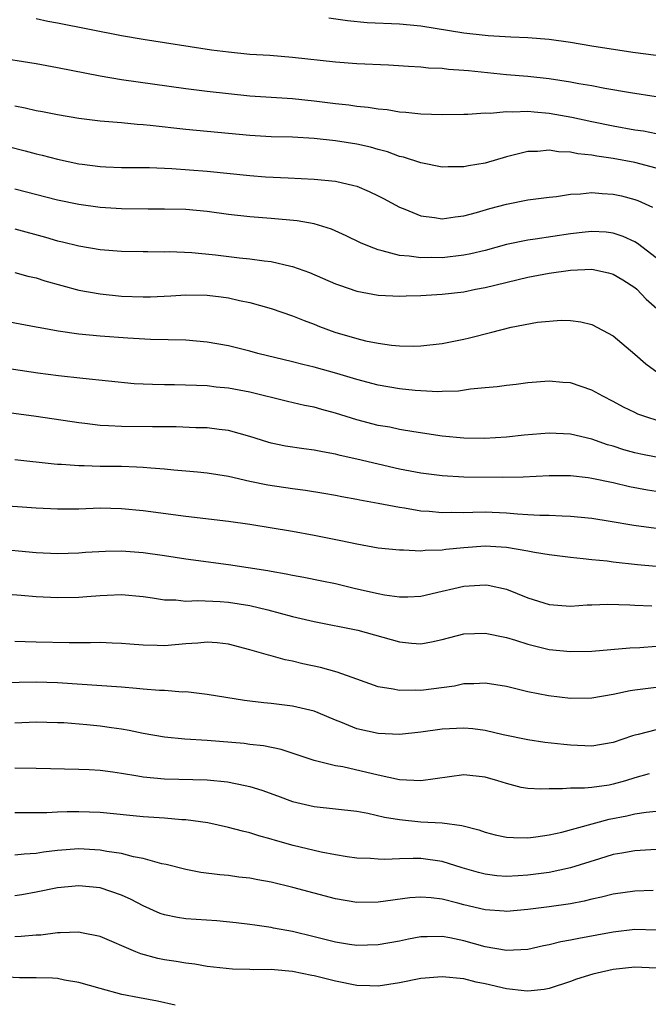
# Model space of a CAD drawing. Units: inches. Extents: x 2574000 to 2577000, y 1500000 to 1503000.
# Drawn here: x 2575435 to 2575494, y 1500276 to 1500368 of the extents above; entities that cross this region are included whole.
import ezdxf

# ---------------------------------------------------------------- set-up
doc = ezdxf.new("R2010")
doc.units = ezdxf.units.IN
doc.header["$MEASUREMENT"] = 0
doc.layers.add('LD25741500_2ft', color=4, linetype='Continuous')

msp = doc.modelspace()

# ---------------------------------------------------------------- linework, layer by layer
at = {"layer": 'LD25741500_2ft'}
for points, elevation in [([(2575495, 1500361.016), (2575492.602, 1500361.397), (2575490.195, 1500361.806), (2575489, 1500362.034), (2575487.761, 1500362.239), (2575487, 1500362.396), (2575485, 1500362.709), (2575483, 1500362.919), (2575481, 1500363.089), (2575477.438, 1500363.438), (2575477, 1500363.497), (2575475.584, 1500363.584), (2575475, 1500363.67), (2575473.715, 1500363.715), (2575473, 1500363.801), (2575471.844, 1500363.844), (2575469.966, 1500363.966), (2575467, 1500364.113), (2575465, 1500364.248), (2575461, 1500364.707), (2575458.875, 1500364.875), (2575457, 1500364.99), (2575455, 1500365.184), (2575453.4, 1500365.4), (2575447, 1500366.374), (2575445, 1500366.72), (2575439, 1500367.911), (2575438.081, 1500368.081), (2575437, 1500368.313)], 8564), ([(2575495, 1500364.871), (2575492.824, 1500365.176), (2575489, 1500365.774), (2575487, 1500366.107), (2575485, 1500366.398), (2575483, 1500366.555), (2575481.408, 1500366.593), (2575479.286, 1500366.714), (2575479, 1500366.744), (2575477, 1500366.965), (2575473, 1500367.634), (2575471, 1500367.825), (2575467.957, 1500367.957), (2575466.126, 1500368.126), (2575464.383, 1500368.383)], 8562), ([(2575433, 1500364.774), (2575437, 1500364.127), (2575439, 1500363.764), (2575443, 1500362.995), (2575445, 1500362.648), (2575451, 1500361.782), (2575453, 1500361.54), (2575457, 1500361.126), (2575458.978, 1500360.979), (2575461, 1500360.856), (2575463, 1500360.657), (2575465, 1500360.39), (2575466.255, 1500360.255), (2575467, 1500360.145), (2575468.052, 1500360.052), (2575469, 1500359.9), (2575469.829, 1500359.829), (2575471, 1500359.625), (2575471.595, 1500359.595), (2575473, 1500359.426), (2575475, 1500359.367), (2575477, 1500359.399), (2575477.393, 1500359.393), (2575479, 1500359.504), (2575479.49, 1500359.49), (2575481, 1500359.635), (2575481.603, 1500359.603), (2575483, 1500359.67), (2575483.601, 1500359.601), (2575485, 1500359.503), (2575487.118, 1500359.118), (2575489, 1500358.699), (2575491, 1500358.29), (2575493, 1500357.943), (2575493.821, 1500357.821), (2575495, 1500357.598)], 8566), ([(2575495, 1500354.354), (2575493, 1500354.864), (2575491, 1500355.23), (2575489.459, 1500355.459), (2575489, 1500355.556), (2575487.692, 1500355.692), (2575487, 1500355.843), (2575485.874, 1500355.874), (2575485, 1500356.01), (2575483.902, 1500355.902), (2575483, 1500355.89), (2575481.519, 1500355.519), (2575481, 1500355.412), (2575479, 1500354.82), (2575477.439, 1500354.561), (2575477, 1500354.45), (2575475.534, 1500354.466), (2575475, 1500354.444), (2575473, 1500354.828), (2575471.368, 1500355.369), (2575471, 1500355.443), (2575469.868, 1500355.868), (2575469, 1500356.092), (2575468.298, 1500356.298), (2575467, 1500356.581), (2575465, 1500356.905), (2575463, 1500357.124), (2575461, 1500357.228), (2575459, 1500357.279), (2575457, 1500357.392), (2575451, 1500357.945), (2575447.655, 1500358.345), (2575447, 1500358.41), (2575446.438, 1500358.438), (2575445, 1500358.58), (2575443, 1500358.734), (2575441, 1500358.98), (2575439, 1500359.321), (2575437.606, 1500359.607), (2575437, 1500359.713), (2575435.965, 1500359.965), (2575435, 1500360.143)], 8568), ([(2575434.37, 1500356.369), (2575435.963, 1500355.963), (2575437, 1500355.68), (2575437.559, 1500355.559), (2575439, 1500355.176), (2575441, 1500354.748), (2575441.294, 1500354.706), (2575443, 1500354.493), (2575443.535, 1500354.465), (2575445, 1500354.417), (2575447.602, 1500354.398), (2575449.696, 1500354.304), (2575453, 1500354.055), (2575457, 1500353.652), (2575458.466, 1500353.534), (2575460.581, 1500353.42), (2575463, 1500353.325), (2575465, 1500353.135), (2575466.732, 1500352.732), (2575467, 1500352.642), (2575468.155, 1500352.155), (2575469, 1500351.749), (2575469.497, 1500351.496), (2575471, 1500350.686), (2575471.499, 1500350.501), (2575473, 1500349.875), (2575474.267, 1500349.733), (2575475, 1500349.605), (2575476.212, 1500349.788), (2575477, 1500349.865), (2575478.194, 1500350.194), (2575479.439, 1500350.561), (2575481, 1500350.981), (2575483, 1500351.362), (2575485, 1500351.632), (2575485.698, 1500351.698), (2575487, 1500351.909), (2575487.932, 1500351.932), (2575489, 1500352.065), (2575489.971, 1500351.971), (2575491, 1500351.918), (2575491.752, 1500351.752), (2575493, 1500351.403), (2575493.302, 1500351.302), (2575494.675, 1500350.675)], 8570), ([(2575495, 1500345.954), (2575493.277, 1500347.277), (2575493, 1500347.436), (2575491.933, 1500347.933), (2575491, 1500348.261), (2575490.338, 1500348.338), (2575489, 1500348.42), (2575488.358, 1500348.358), (2575487, 1500348.182), (2575483.7, 1500347.7), (2575483, 1500347.614), (2575481, 1500347.19), (2575479, 1500346.639), (2575477.677, 1500346.323), (2575477, 1500346.188), (2575475, 1500345.955), (2575474.031, 1500345.969), (2575473, 1500345.935), (2575471.892, 1500346.108), (2575471, 1500346.162), (2575469.382, 1500346.618), (2575469, 1500346.688), (2575468.181, 1500347), (2575467.359, 1500347.359), (2575466.017, 1500348.017), (2575464.629, 1500348.629), (2575463, 1500349.124), (2575461.414, 1500349.413), (2575459, 1500349.629), (2575457, 1500349.78), (2575455, 1500350.009), (2575453, 1500350.286), (2575451, 1500350.467), (2575449, 1500350.515), (2575447.491, 1500350.509), (2575445, 1500350.546), (2575443, 1500350.667), (2575441, 1500350.928), (2575439, 1500351.345), (2575435, 1500352.38)], 8572), ([(2575435, 1500348.662), (2575437.881, 1500347.881), (2575439, 1500347.547), (2575439.454, 1500347.454), (2575441, 1500347.068), (2575443, 1500346.733), (2575445, 1500346.57), (2575447, 1500346.528), (2575447.458, 1500346.542), (2575449, 1500346.524), (2575449.466, 1500346.534), (2575451.554, 1500346.446), (2575453.768, 1500346.232), (2575456.042, 1500345.958), (2575457, 1500345.857), (2575458.341, 1500345.659), (2575459, 1500345.594), (2575460.821, 1500345.179), (2575461, 1500345.15), (2575462.579, 1500344.579), (2575465, 1500343.529), (2575465.38, 1500343.38), (2575467, 1500342.83), (2575469, 1500342.459), (2575470.375, 1500342.375), (2575471, 1500342.364), (2575471.608, 1500342.392), (2575473, 1500342.413), (2575475, 1500342.533), (2575477, 1500342.772), (2575478.094, 1500343), (2575479, 1500343.166), (2575483, 1500344.144), (2575485, 1500344.527), (2575487, 1500344.8), (2575489, 1500344.881), (2575490.558, 1500344.558), (2575491, 1500344.431), (2575491.898, 1500343.898), (2575493, 1500343.18), (2575493.205, 1500343), (2575494.085, 1500342.085), (2575495.317, 1500341)], 8574), ([(2575435, 1500344.588), (2575436.238, 1500344.238), (2575437, 1500344.088), (2575437.81, 1500343.81), (2575441, 1500342.935), (2575443, 1500342.575), (2575445, 1500342.368), (2575447, 1500342.285), (2575447.697, 1500342.303), (2575449.609, 1500342.391), (2575451, 1500342.493), (2575453, 1500342.463), (2575454.307, 1500342.307), (2575455, 1500342.199), (2575456.039, 1500341.961), (2575457, 1500341.769), (2575459, 1500341.216), (2575461, 1500340.516), (2575462.07, 1500340.07), (2575463, 1500339.735), (2575463.519, 1500339.519), (2575464.949, 1500339), (2575467, 1500338.397), (2575467.808, 1500338.192), (2575469, 1500337.952), (2575470.236, 1500337.764), (2575471, 1500337.706), (2575472.316, 1500337.684), (2575473, 1500337.71), (2575475, 1500337.935), (2575477, 1500338.328), (2575477.546, 1500338.454), (2575479.647, 1500339), (2575481.448, 1500339.448), (2575483.92, 1500339.92), (2575486.117, 1500340.117), (2575487, 1500340.078), (2575487.959, 1500339.959), (2575489, 1500339.696), (2575491, 1500338.633), (2575493, 1500336.933), (2575494.033, 1500336.033), (2575495.194, 1500335.194)], 8576), ([(2575495, 1500330.768), (2575494.22, 1500331), (2575493.309, 1500331.31), (2575493, 1500331.455), (2575491.967, 1500331.967), (2575491, 1500332.505), (2575490.024, 1500333), (2575489, 1500333.566), (2575487, 1500334.244), (2575486.291, 1500334.29), (2575485, 1500334.414), (2575483, 1500334.242), (2575481.903, 1500334.098), (2575481, 1500334.012), (2575480.12, 1500333.88), (2575479, 1500333.786), (2575477.645, 1500333.645), (2575476.524, 1500333.476), (2575475, 1500333.421), (2575474.591, 1500333.409), (2575473, 1500333.495), (2575472.468, 1500333.532), (2575471, 1500333.69), (2575469, 1500334.031), (2575467, 1500334.563), (2575465.133, 1500335.133), (2575463, 1500335.714), (2575461.956, 1500335.956), (2575461, 1500336.207), (2575457.741, 1500337), (2575457, 1500337.203), (2575455, 1500337.695), (2575453, 1500338.062), (2575451, 1500338.246), (2575447.694, 1500338.306), (2575445.583, 1500338.417), (2575443, 1500338.623), (2575441, 1500338.807), (2575439.068, 1500339.068), (2575437.382, 1500339.382), (2575437, 1500339.473), (2575434.023, 1500340.023)], 8578), ([(2575495, 1500327.301), (2575493.573, 1500327.573), (2575493, 1500327.698), (2575491.979, 1500327.979), (2575491, 1500328.312), (2575490.456, 1500328.456), (2575489, 1500328.962), (2575487, 1500329.437), (2575485, 1500329.523), (2575482.657, 1500329.343), (2575481, 1500329.177), (2575478.948, 1500329.052), (2575477, 1500329.067), (2575475, 1500329.251), (2575472.344, 1500329.656), (2575471, 1500329.89), (2575470.082, 1500330.082), (2575469, 1500330.267), (2575467, 1500330.778), (2575465, 1500331.407), (2575463.737, 1500331.737), (2575463, 1500331.955), (2575462.123, 1500332.123), (2575460.504, 1500332.504), (2575457, 1500333.379), (2575455, 1500333.76), (2575453.856, 1500333.856), (2575453, 1500333.957), (2575451.99, 1500334.01), (2575449.948, 1500334.053), (2575449, 1500334.055), (2575447.902, 1500334.098), (2575447, 1500334.11), (2575446.157, 1500334.157), (2575441.362, 1500334.638), (2575439.107, 1500334.893), (2575437.159, 1500335.159), (2575431.945, 1500335.945)], 8580), ([(2575495, 1500324.077), (2575494.202, 1500324.203), (2575492.519, 1500324.519), (2575491, 1500324.882), (2575489, 1500325.287), (2575488.66, 1500325.34), (2575487, 1500325.531), (2575485, 1500325.556), (2575482.573, 1500325.427), (2575480.617, 1500325.383), (2575477, 1500325.414), (2575475, 1500325.528), (2575473, 1500325.796), (2575471, 1500326.175), (2575469, 1500326.619), (2575467, 1500327.109), (2575465.456, 1500327.456), (2575465, 1500327.579), (2575463.779, 1500327.779), (2575463, 1500327.943), (2575462.058, 1500328.058), (2575460.331, 1500328.331), (2575459, 1500328.606), (2575458.689, 1500328.689), (2575457, 1500329.236), (2575455, 1500329.799), (2575454.11, 1500329.89), (2575453, 1500330.034), (2575451.953, 1500330.048), (2575450.115, 1500330.115), (2575447.88, 1500330.12), (2575445, 1500330.152), (2575443.763, 1500330.237), (2575443, 1500330.264), (2575441.549, 1500330.451), (2575441, 1500330.506), (2575437, 1500331.094), (2575433, 1500331.636)], 8582), ([(2575435, 1500327.082), (2575438.672, 1500326.672), (2575439, 1500326.648), (2575439.361, 1500326.639), (2575441, 1500326.511), (2575441.483, 1500326.517), (2575443, 1500326.462), (2575445, 1500326.437), (2575446.398, 1500326.398), (2575447, 1500326.358), (2575447.717, 1500326.283), (2575449, 1500326.199), (2575449.897, 1500326.103), (2575451, 1500326.016), (2575452.098, 1500325.902), (2575453, 1500325.831), (2575455, 1500325.511), (2575457, 1500325.042), (2575458.69, 1500324.69), (2575461, 1500324.35), (2575462.197, 1500324.197), (2575463.922, 1500323.922), (2575465, 1500323.734), (2575465.606, 1500323.606), (2575467, 1500323.358), (2575467.289, 1500323.29), (2575469.012, 1500322.988), (2575471, 1500322.606), (2575471.452, 1500322.548), (2575473, 1500322.275), (2575473.773, 1500322.227), (2575475, 1500322.1), (2575475.868, 1500322.132), (2575477, 1500322.119), (2575477.85, 1500322.149), (2575479, 1500322.159), (2575481, 1500322.074), (2575482.023, 1500321.977), (2575483, 1500321.936), (2575484.141, 1500321.858), (2575485, 1500321.854), (2575486.216, 1500321.785), (2575487, 1500321.769), (2575489, 1500321.567), (2575490.706, 1500321.294), (2575492.916, 1500320.916), (2575495, 1500320.645)], 8584), ([(2575433, 1500322.813), (2575437, 1500322.541), (2575439, 1500322.45), (2575441, 1500322.466), (2575443, 1500322.535), (2575445, 1500322.498), (2575447, 1500322.303), (2575451, 1500321.762), (2575455, 1500321.302), (2575456.984, 1500321.016), (2575461, 1500320.357), (2575463, 1500319.997), (2575465.496, 1500319.496), (2575467, 1500319.162), (2575469, 1500318.817), (2575471, 1500318.612), (2575471.381, 1500318.619), (2575473, 1500318.534), (2575473.411, 1500318.589), (2575475, 1500318.62), (2575475.323, 1500318.677), (2575477, 1500318.846), (2575479, 1500318.989), (2575481, 1500318.855), (2575483, 1500318.512), (2575483.616, 1500318.384), (2575485, 1500318.165), (2575487, 1500317.915), (2575488.182, 1500317.818), (2575489, 1500317.721), (2575490.412, 1500317.588), (2575491, 1500317.506), (2575493.251, 1500317.251), (2575495, 1500317.085)], 8586), ([(2575433, 1500318.742), (2575437, 1500318.367), (2575439, 1500318.281), (2575441, 1500318.343), (2575441.608, 1500318.392), (2575443.501, 1500318.499), (2575445, 1500318.518), (2575447, 1500318.37), (2575449, 1500318.085), (2575451, 1500317.78), (2575455, 1500317.252), (2575458.677, 1500316.677), (2575459, 1500316.606), (2575460.381, 1500316.381), (2575461, 1500316.248), (2575462.06, 1500316.061), (2575463.72, 1500315.72), (2575465, 1500315.451), (2575466.87, 1500315), (2575469, 1500314.517), (2575469.594, 1500314.406), (2575471, 1500314.217), (2575471.768, 1500314.231), (2575473, 1500314.293), (2575475, 1500314.736), (2575476.082, 1500315), (2575477, 1500315.202), (2575479, 1500315.329), (2575479.294, 1500315.294), (2575481, 1500314.934), (2575483, 1500314.133), (2575485, 1500313.5), (2575487, 1500313.352), (2575488.54, 1500313.459), (2575489, 1500313.462), (2575490.48, 1500313.52), (2575492.531, 1500313.469), (2575493, 1500313.435), (2575494.618, 1500313.382)], 8588), ([(2575433.471, 1500314.529), (2575435.615, 1500314.385), (2575437, 1500314.262), (2575439, 1500314.153), (2575441, 1500314.192), (2575441.757, 1500314.243), (2575443, 1500314.352), (2575443.638, 1500314.362), (2575445, 1500314.426), (2575447, 1500314.243), (2575447.873, 1500314.127), (2575449, 1500313.943), (2575450.073, 1500313.927), (2575451, 1500313.82), (2575452.123, 1500313.877), (2575454.212, 1500313.788), (2575455, 1500313.725), (2575457, 1500313.398), (2575458.678, 1500313), (2575461, 1500312.385), (2575463, 1500311.916), (2575467.105, 1500311.105), (2575470.227, 1500310.227), (2575471, 1500309.99), (2575472.126, 1500309.874), (2575473, 1500309.823), (2575473.999, 1500310.001), (2575475, 1500310.226), (2575477, 1500310.745), (2575479, 1500310.822), (2575481, 1500310.4), (2575481.838, 1500310.162), (2575483, 1500309.785), (2575485, 1500309.302), (2575487, 1500309.088), (2575489, 1500309.14), (2575492.549, 1500309.451), (2575493.478, 1500309.478), (2575495, 1500309.591)], 8590), ([(2575495, 1500305.72), (2575493, 1500305.494), (2575492.572, 1500305.429), (2575491, 1500305.066), (2575489, 1500304.722), (2575487, 1500304.698), (2575484.944, 1500304.944), (2575483, 1500305.334), (2575481, 1500305.812), (2575479, 1500306.146), (2575477.936, 1500306.064), (2575477, 1500306.063), (2575476.134, 1500305.866), (2575473, 1500305.449), (2575472.521, 1500305.479), (2575471, 1500305.438), (2575470.418, 1500305.582), (2575469, 1500305.786), (2575467, 1500306.497), (2575465.169, 1500307.169), (2575463.604, 1500307.604), (2575461.954, 1500307.954), (2575461, 1500308.183), (2575460.314, 1500308.314), (2575459, 1500308.683), (2575458.741, 1500308.741), (2575457, 1500309.263), (2575455, 1500309.778), (2575453.923, 1500309.923), (2575453, 1500309.972), (2575452.124, 1500309.876), (2575451, 1500309.821), (2575449, 1500309.635), (2575448.33, 1500309.67), (2575447, 1500309.679), (2575445.775, 1500309.775), (2575445, 1500309.856), (2575444.124, 1500309.876), (2575443, 1500309.93), (2575442.096, 1500309.904), (2575441, 1500309.925), (2575440.083, 1500309.917), (2575437, 1500309.979), (2575435.986, 1500310.014), (2575435, 1500310.022)], 8592), ([(2575495, 1500301.767), (2575493.339, 1500301.339), (2575493, 1500301.277), (2575492.787, 1500301.213), (2575491, 1500300.576), (2575489, 1500300.254), (2575487, 1500300.333), (2575486.382, 1500300.382), (2575484.584, 1500300.584), (2575483, 1500300.819), (2575480.686, 1500301.314), (2575479, 1500301.703), (2575477.848, 1500301.848), (2575477, 1500301.922), (2575475, 1500301.826), (2575473, 1500301.553), (2575471, 1500301.342), (2575469, 1500301.41), (2575467, 1500301.873), (2575465.511, 1500302.489), (2575465, 1500302.683), (2575463.372, 1500303.371), (2575463, 1500303.499), (2575461.809, 1500303.809), (2575461, 1500303.978), (2575459, 1500304.24), (2575458.296, 1500304.296), (2575457, 1500304.465), (2575456.51, 1500304.509), (2575453, 1500305.089), (2575451, 1500305.314), (2575450.693, 1500305.307), (2575449, 1500305.434), (2575448.556, 1500305.444), (2575447, 1500305.584), (2575446.375, 1500305.625), (2575445, 1500305.761), (2575439, 1500306.171), (2575437, 1500306.224), (2575433.835, 1500306.165)], 8594), ([(2575494.35, 1500297.65), (2575493, 1500297.272), (2575492.152, 1500297), (2575491, 1500296.68), (2575490.601, 1500296.601), (2575489, 1500296.378), (2575488.297, 1500296.297), (2575487, 1500296.301), (2575486.232, 1500296.232), (2575485, 1500296.254), (2575484.224, 1500296.224), (2575483, 1500296.289), (2575482.385, 1500296.385), (2575481, 1500296.732), (2575480.186, 1500297), (2575479, 1500297.345), (2575477, 1500297.543), (2575473, 1500296.981), (2575471, 1500297.101), (2575469, 1500297.522), (2575465.709, 1500298.291), (2575465, 1500298.41), (2575463, 1500298.901), (2575459.921, 1500299.921), (2575458.27, 1500300.27), (2575457, 1500300.402), (2575456.475, 1500300.475), (2575453, 1500300.756), (2575450.899, 1500300.899), (2575449, 1500301.078), (2575447, 1500301.43), (2575445.712, 1500301.712), (2575445, 1500301.83), (2575444.041, 1500301.959), (2575443, 1500302.12), (2575441.758, 1500302.242), (2575439.592, 1500302.408), (2575439, 1500302.434), (2575437, 1500302.471), (2575435, 1500302.403)], 8596), ([(2575435, 1500298.21), (2575437, 1500298.185), (2575441, 1500298.085), (2575441.957, 1500298.043), (2575443, 1500297.981), (2575444.165, 1500297.835), (2575445, 1500297.712), (2575446.53, 1500297.47), (2575447, 1500297.378), (2575449, 1500297.183), (2575453, 1500297.076), (2575454.894, 1500296.894), (2575456.567, 1500296.567), (2575457, 1500296.467), (2575458.113, 1500296.113), (2575459.583, 1500295.583), (2575461, 1500295.05), (2575463, 1500294.594), (2575465, 1500294.386), (2575467, 1500294.151), (2575468.032, 1500293.968), (2575469.602, 1500293.602), (2575471, 1500293.361), (2575473, 1500293.165), (2575475, 1500293.058), (2575476.817, 1500292.817), (2575478.404, 1500292.404), (2575479, 1500292.182), (2575479.946, 1500291.946), (2575481, 1500291.724), (2575481.674, 1500291.674), (2575483, 1500291.669), (2575483.745, 1500291.745), (2575485, 1500291.925), (2575486.177, 1500292.176), (2575490.604, 1500293.397), (2575492.28, 1500293.72), (2575493, 1500293.898), (2575494.074, 1500294.074), (2575495, 1500294.162)], 8598), ([(2575495, 1500290.556), (2575493, 1500290.442), (2575491.789, 1500290.211), (2575491, 1500290.084), (2575489.7, 1500289.7), (2575487, 1500288.84), (2575485, 1500288.402), (2575483, 1500288.153), (2575482.094, 1500288.094), (2575481, 1500288.051), (2575480.114, 1500288.113), (2575479, 1500288.244), (2575478.398, 1500288.398), (2575476.853, 1500288.853), (2575475, 1500289.441), (2575473, 1500289.715), (2575472.261, 1500289.739), (2575471, 1500289.707), (2575469.623, 1500289.623), (2575469, 1500289.658), (2575468.273, 1500289.727), (2575467, 1500289.765), (2575466.111, 1500289.889), (2575465, 1500290.07), (2575463.678, 1500290.322), (2575461.044, 1500290.956), (2575459.407, 1500291.407), (2575459, 1500291.543), (2575457.849, 1500291.849), (2575457, 1500292.138), (2575456.296, 1500292.296), (2575455, 1500292.64), (2575453.051, 1500293.051), (2575451, 1500293.339), (2575450.645, 1500293.355), (2575449, 1500293.5), (2575447, 1500293.631), (2575443, 1500294.025), (2575441, 1500294.107), (2575439.898, 1500294.102), (2575439, 1500294.062), (2575437.993, 1500293.993), (2575435, 1500293.983)], 8600), ([(2575494.727, 1500286.728), (2575493, 1500286.677), (2575491, 1500286.394), (2575489.89, 1500286.11), (2575489, 1500285.912), (2575488.276, 1500285.724), (2575487, 1500285.478), (2575485, 1500285.19), (2575483, 1500284.949), (2575481, 1500284.762), (2575480.788, 1500284.788), (2575479, 1500284.911), (2575477, 1500285.402), (2575476.445, 1500285.555), (2575475, 1500285.915), (2575473.96, 1500286.04), (2575473, 1500286.099), (2575471.969, 1500286.031), (2575469, 1500285.642), (2575467, 1500285.612), (2575465, 1500285.939), (2575463, 1500286.466), (2575461.023, 1500287.023), (2575459, 1500287.52), (2575457.732, 1500287.732), (2575457, 1500287.883), (2575455.979, 1500287.979), (2575455, 1500288.125), (2575454.184, 1500288.184), (2575452.42, 1500288.42), (2575451, 1500288.689), (2575449.159, 1500289.159), (2575448.77, 1500289.231), (2575447, 1500289.726), (2575446.122, 1500289.878), (2575445, 1500290.177), (2575443.629, 1500290.371), (2575443, 1500290.495), (2575441, 1500290.614), (2575439, 1500290.477), (2575437.686, 1500290.314), (2575437, 1500290.189), (2575435.866, 1500290.134), (2575435, 1500290.022)], 8602), ([(2575495.026, 1500283.026), (2575493, 1500283.064), (2575491, 1500282.834), (2575489.462, 1500282.538), (2575487.764, 1500282.236), (2575487, 1500282.079), (2575486.08, 1500281.92), (2575485, 1500281.64), (2575484.463, 1500281.537), (2575483, 1500281.194), (2575481, 1500281.102), (2575479, 1500281.459), (2575477, 1500282.013), (2575475.71, 1500282.29), (2575475, 1500282.414), (2575473.593, 1500282.407), (2575473, 1500282.377), (2575471.827, 1500282.173), (2575471, 1500282.001), (2575469, 1500281.629), (2575467, 1500281.567), (2575466.331, 1500281.669), (2575465, 1500281.888), (2575463, 1500282.402), (2575461, 1500282.885), (2575459.216, 1500283.216), (2575459, 1500283.269), (2575457.475, 1500283.475), (2575457, 1500283.553), (2575455.716, 1500283.716), (2575453.899, 1500283.899), (2575451, 1500284.088), (2575450.212, 1500284.212), (2575449, 1500284.438), (2575448.589, 1500284.589), (2575447, 1500285.285), (2575445.895, 1500285.895), (2575445, 1500286.296), (2575443, 1500286.964), (2575441, 1500287.167), (2575439, 1500286.991), (2575437, 1500286.561), (2575435.669, 1500286.331), (2575435, 1500286.237)], 8604), ([(2575495, 1500279.468), (2575493, 1500279.544), (2575491, 1500279.324), (2575489.494, 1500279), (2575489.092, 1500278.908), (2575487.561, 1500278.439), (2575487, 1500278.219), (2575485, 1500277.57), (2575484.527, 1500277.473), (2575483, 1500277.314), (2575482.67, 1500277.33), (2575481, 1500277.522), (2575479, 1500277.988), (2575478.164, 1500278.164), (2575477, 1500278.448), (2575475, 1500278.659), (2575473, 1500278.499), (2575471, 1500278.098), (2575469, 1500277.78), (2575468.209, 1500277.791), (2575467, 1500277.846), (2575465, 1500278.245), (2575463, 1500278.747), (2575462.781, 1500278.781), (2575461, 1500279.157), (2575459.296, 1500279.296), (2575459, 1500279.336), (2575457.316, 1500279.316), (2575457, 1500279.34), (2575455.358, 1500279.358), (2575453, 1500279.627), (2575451.834, 1500279.834), (2575451, 1500279.925), (2575450.088, 1500280.088), (2575449, 1500280.253), (2575448.378, 1500280.378), (2575446.809, 1500280.809), (2575446.323, 1500281), (2575443, 1500282.411), (2575441.241, 1500282.759), (2575441, 1500282.821), (2575439.249, 1500282.751), (2575439, 1500282.767), (2575437.443, 1500282.557), (2575437, 1500282.534), (2575435.591, 1500282.409), (2575435, 1500282.391)], 8606), ([(2575450.005, 1500276.005), (2575448.356, 1500276.356), (2575446.671, 1500276.671), (2575445.01, 1500277.009), (2575443, 1500277.542), (2575441, 1500278.122), (2575439.661, 1500278.339), (2575439, 1500278.483), (2575438.53, 1500278.53), (2575437, 1500278.562), (2575435.436, 1500278.564), (2575433, 1500278.664), (2575429, 1500278.928), (2575427.027, 1500279.027), (2575425.08, 1500279.08), (2575423, 1500279.077), (2575421, 1500278.954), (2575419.419, 1500278.582), (2575419, 1500278.454), (2575418.087, 1500277.913), (2575417, 1500277.188), (2575416.908, 1500277.092), (2575415.176, 1500274.823)], 8608)]:
    msp.add_lwpolyline(points, dxfattribs=dict(at, elevation=elevation))

doc.saveas('drawing.dxf')
